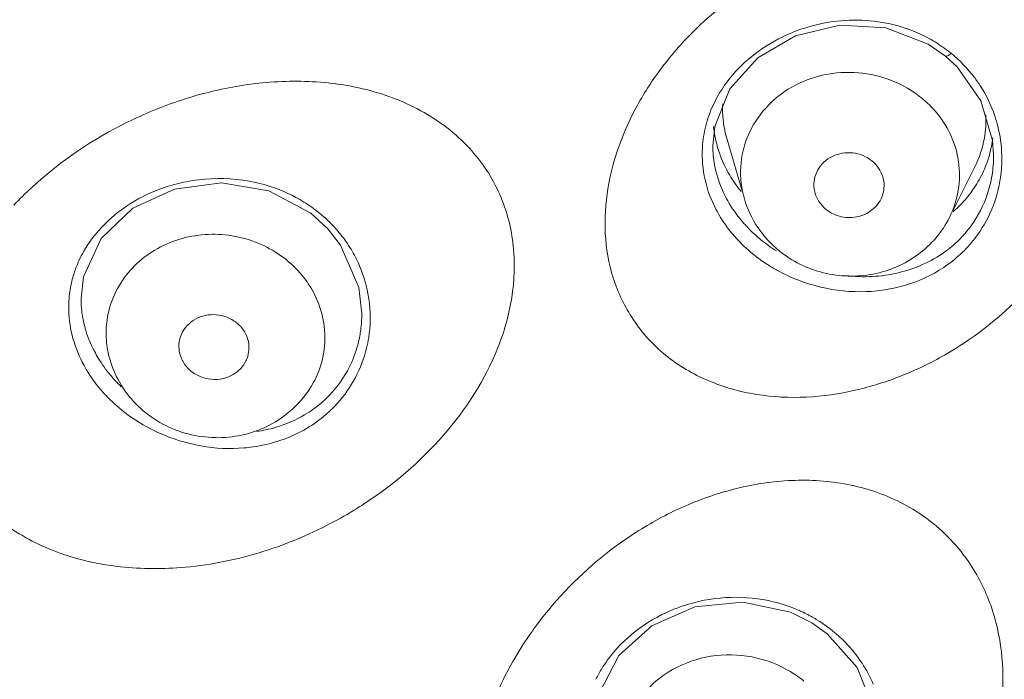
# Model space of a CAD drawing. Units: inches. Extents: x 4.1 to 34.2, y -54.2 to -0.4.
# Drawn here: x 4.9 to 5.5, y -18.9 to -18.5 of the extents above; entities that cross this region are included whole.
import ezdxf

# ---------------------------------------------------------------- set-up
doc = ezdxf.new("R2010")
doc.units = ezdxf.units.IN
doc.header["$MEASUREMENT"] = 0
doc.layers.add('Layer 1', color=7, linetype='Continuous', lineweight=0)

msp = doc.modelspace()

# ---------------------------------------------------------------- linework, layer by layer
at = {"layer": 'Layer 1', "color": 7, "lineweight": 5}
for p, q in [((5.40565, -18.55231), (5.42946, -18.56149)), ((5.42946, -18.56149), (5.4391, -18.56818)), ((5.30895, -18.61842), (5.31, -18.60751)), ((5.32532, -18.64362), (5.31688, -18.61477)), ((5.30895, -18.61842), (5.30895, -18.61841)), ((5.46602, -18.62359), (5.46602, -18.62383)), ((5.44304, -18.65501), (5.45549, -18.63019)), ((5.06047, -18.64358), (5.084, -18.65608)), ((5.084, -18.65608), (5.09353, -18.6648)), ((4.95549, -18.70357), (4.95685, -18.69169)), ((5.11089, -18.69761), (5.11255, -18.71225)), ((4.95549, -18.704), (4.95549, -18.70355)), ((4.95549, -18.7045), (4.95549, -18.704)), ((5.11255, -18.71225), (5.11255, -18.71253)), ((5.35238, -18.87936), (5.36428, -18.88525))]:
    msp.add_line(p, q, dxfattribs=at)
for points in [[(5.33416, -18.56909), (5.35529, -18.55679), (5.37995, -18.55083), (5.40565, -18.55231)], [(5.4391, -18.56818), (5.44557, -18.57411), (5.45897, -18.59325)], [(5.31, -18.60751), (5.31848, -18.58646), (5.33416, -18.56909)], [(5.45897, -18.59325), (5.4655, -18.61537), (5.46602, -18.6236)], [(4.98446, -18.65327), (5.00773, -18.64254), (5.03401, -18.63906), (5.06047, -18.64358)], [(4.95685, -18.69169), (4.9667, -18.67018), (4.98446, -18.65327)], [(5.09353, -18.6648), (5.10073, -18.67394), (5.11089, -18.69761)], [(5.27491, -18.88685), (5.29893, -18.87637), (5.32582, -18.87358), (5.35238, -18.87936)], [(5.2453, -18.92473), (5.25633, -18.90353), (5.27491, -18.88685)], [(5.36428, -18.88525), (5.37299, -18.89135), (5.38963, -18.91014), (5.39874, -18.93271)]]:
    msp.add_lwpolyline(points, dxfattribs=at)
for points, knots in [([(4.3645, -17.79268), (4.36166, -17.84595), (4.36168, -17.89942), (4.36457, -17.95272), (4.36747, -18.00605), (4.37325, -18.05922), (4.38187, -18.11192), (4.39049, -18.16474), (4.40196, -18.21709), (4.41619, -18.26867), (4.43047, -18.32043), (4.44752, -18.37141), (4.46722, -18.42135), (4.487, -18.47151), (4.50945, -18.52061), (4.53441, -18.56841), (4.55949, -18.61645), (4.58711, -18.66316), (4.61708, -18.70832), (4.64721, -18.75374), (4.67972, -18.79759), (4.71438, -18.83966), (4.74925, -18.88199), (4.78631, -18.92253), (4.82531, -18.96109), (4.86456, -18.99989), (4.90579, -19.03669), (4.94874, -19.07135), (4.99196, -19.10622), (5.03694, -19.13891), (5.08341, -19.16931), (5.13015, -19.19989), (5.1784, -19.22815), (5.22792, -19.25399), (5.2777, -19.27996), (5.32875, -19.30348), (5.38081, -19.32449), (5.4331, -19.34559), (5.48641, -19.36415), (5.54049, -19.38011), (5.59476, -19.39613), (5.64979, -19.40953), (5.70534, -19.42027), (5.76104, -19.43104), (5.81725, -19.43914), (5.87373, -19.44455), (5.93024, -19.44996), (5.98703, -19.45267), (6.04377, -19.45267)], [0, 0, 0, 0, 1, 1, 1, 2, 2, 2, 3, 3, 3, 4, 4, 4, 5, 5, 5, 6, 6, 6, 7, 7, 7, 8, 8, 8, 9, 9, 9, 10, 10, 10, 11, 11, 11, 12, 12, 12, 13, 13, 13, 14, 14, 14, 15, 15, 15, 16, 16, 16, 16]), ([(5.28255, -18.73553), (5.27561, -18.72987), (5.2695, -18.72311), (5.26451, -18.71564), (5.25967, -18.70841), (5.25588, -18.70051), (5.25325, -18.69224), (5.2507, -18.68419), (5.24924, -18.67579), (5.2488, -18.66736), (5.24836, -18.65903), (5.2489, -18.65067), (5.25024, -18.64244), (5.25158, -18.63424), (5.25371, -18.62617), (5.25651, -18.61834), (5.25932, -18.61048), (5.2628, -18.60286), (5.26683, -18.59554), (5.2709, -18.58815), (5.27553, -18.58108), (5.28061, -18.57436), (5.28576, -18.56755), (5.29139, -18.56111), (5.29742, -18.55506), (5.30973, -18.54272), (5.32373, -18.53198), (5.33884, -18.52328), (5.34659, -18.51882), (5.35464, -18.51489), (5.36294, -18.51156), (5.37137, -18.50817), (5.38006, -18.50541), (5.38891, -18.50334), (5.3979, -18.50124), (5.40707, -18.49986), (5.41629, -18.49937), (5.42562, -18.49886), (5.43501, -18.49926), (5.44424, -18.50071), (5.45349, -18.50217), (5.46258, -18.50469), (5.47122, -18.50835), (5.47976, -18.51195), (5.48786, -18.51666), (5.49502, -18.52248)], [0, 0, 0, 0, 1, 1, 1, 2, 2, 2, 3, 3, 3, 4, 4, 4, 5, 5, 5, 6, 6, 6, 7, 7, 7, 8, 8, 8, 9, 9, 9, 10, 10, 10, 11, 11, 11, 12, 12, 12, 13, 13, 13, 14, 14, 14, 15, 15, 15, 15]), ([(5.28255, -18.73553), (5.28972, -18.74136), (5.29782, -18.74608), (5.30635, -18.7497), (5.31499, -18.75338), (5.32407, -18.75593), (5.33332, -18.75743), (5.34253, -18.75892), (5.35191, -18.75936), (5.36124, -18.75891), (5.37044, -18.75846), (5.3796, -18.75713), (5.38858, -18.75508), (5.39742, -18.75307), (5.4061, -18.75035), (5.41452, -18.747), (5.42281, -18.74372), (5.43085, -18.73983), (5.4386, -18.7354), (5.45371, -18.72677), (5.46769, -18.7161), (5.48002, -18.70374), (5.49204, -18.6917), (5.50248, -18.67806), (5.51066, -18.66319), (5.51471, -18.65584), (5.5182, -18.64818), (5.52102, -18.64028), (5.52382, -18.63241), (5.52596, -18.62429), (5.5273, -18.61603), (5.52865, -18.60776), (5.5292, -18.59934), (5.52877, -18.59096), (5.52833, -18.58247), (5.52688, -18.57401), (5.52432, -18.56592), (5.52301, -18.5618), (5.52142, -18.55776), (5.51956, -18.55386), (5.51767, -18.5499), (5.51551, -18.54608), (5.51307, -18.54242), (5.50809, -18.53494), (5.50197, -18.52815), (5.49502, -18.52248)], [0, 0, 0, 0, 1, 1, 1, 2, 2, 2, 3, 3, 3, 4, 4, 4, 5, 5, 5, 6, 6, 6, 7, 7, 7, 8, 8, 8, 9, 9, 9, 10, 10, 10, 11, 11, 11, 12, 12, 12, 13, 13, 13, 14, 14, 14, 15, 15, 15, 15]), ([(5.3457, -18.55852), (5.35107, -18.55573), (5.35674, -18.55346), (5.36257, -18.55176), (5.36847, -18.55004), (5.37454, -18.54889), (5.38067, -18.54836), (5.38681, -18.54782), (5.39301, -18.5479), (5.39914, -18.54862), (5.40524, -18.54933), (5.41127, -18.55068), (5.41708, -18.55266)], [0, 0, 0, 0, 1, 1, 1, 2, 2, 2, 3, 3, 3, 4, 4, 4, 4]), ([(5.31557, -18.58446), (5.31932, -18.57912), (5.32379, -18.57426), (5.32875, -18.56997), (5.33393, -18.5655), (5.33965, -18.56166), (5.3457, -18.55852)], [0, 0, 0, 0, 1, 1, 1, 2, 2, 2, 2]), ([(5.43911, -18.56818), (5.43922, -18.56827), (5.43939, -18.56829), (5.43955, -18.56827), (5.43981, -18.56825), (5.44004, -18.56814), (5.44026, -18.56802), (5.44059, -18.56784), (5.4409, -18.56764), (5.4412, -18.56742), (5.44157, -18.56715), (5.44192, -18.56686), (5.44226, -18.56656)], [0, 0, 0, 0, 1, 1, 1, 2, 2, 2, 3, 3, 3, 4, 4, 4, 4]), ([(5.45872, -18.58499), (5.4576, -18.58326), (5.45642, -18.58158), (5.45517, -18.57994), (5.4514, -18.57501), (5.44703, -18.57052), (5.44226, -18.56656)], [0, 0, 0, 0, 1, 1, 1, 2, 2, 2, 2]), ([(5.32662, -18.64806), (5.32493, -18.64229), (5.32422, -18.63618), (5.32456, -18.63014), (5.32491, -18.62411), (5.32631, -18.61816), (5.32866, -18.6126), (5.33105, -18.60697), (5.33441, -18.60176), (5.33851, -18.59722), (5.3427, -18.59257), (5.34767, -18.58863), (5.35311, -18.58553), (5.35867, -18.58236), (5.36473, -18.58007), (5.37099, -18.57872), (5.37734, -18.57735), (5.38389, -18.57694), (5.39036, -18.57747), (5.39683, -18.57801), (5.40322, -18.5795), (5.40926, -18.58191), (5.41522, -18.58429), (5.42083, -18.58756), (5.42579, -18.5916)], [0, 0, 0, 0, 1, 1, 1, 2, 2, 2, 3, 3, 3, 4, 4, 4, 5, 5, 5, 6, 6, 6, 7, 7, 7, 8, 8, 8, 8]), ([(5.17275, -18.61967), (5.1689, -18.61549), (5.16466, -18.61165), (5.16015, -18.60817), (5.15558, -18.60464), (5.15071, -18.60149), (5.14564, -18.59872), (5.14053, -18.59593), (5.13521, -18.59352), (5.12976, -18.59148), (5.12429, -18.58943), (5.11869, -18.58775), (5.11301, -18.5864), (5.10173, -18.58374), (5.09012, -18.58242), (5.07851, -18.58223), (5.06708, -18.58203), (5.05565, -18.58293), (5.04437, -18.58476), (5.03331, -18.58655), (5.02239, -18.58925), (5.01174, -18.59273), (5.00131, -18.59614), (4.99113, -18.60031), (4.98126, -18.60519), (4.96215, -18.61464), (4.94421, -18.62675), (4.92853, -18.64112)], [0, 0, 0, 0, 1, 1, 1, 2, 2, 2, 3, 3, 3, 4, 4, 4, 5, 5, 5, 6, 6, 6, 7, 7, 7, 8, 8, 8, 9, 9, 9, 9]), ([(5.30537, -18.6058), (5.30642, -18.60203), (5.30781, -18.59835), (5.3095, -18.59482), (5.31123, -18.5912), (5.31327, -18.58774), (5.31557, -18.58446)], [0, 0, 0, 0, 1, 1, 1, 2, 2, 2, 2]), ([(5.46839, -18.60744), (5.4679, -18.60547), (5.46733, -18.60351), (5.46668, -18.60158), (5.46472, -18.59576), (5.46203, -18.59015), (5.45872, -18.58499)], [0, 0, 0, 0, 1, 1, 1, 2, 2, 2, 2]), ([(5.31452, -18.60135), (5.31459, -18.60248), (5.3147, -18.6036), (5.31483, -18.60472), (5.31523, -18.60812), (5.31593, -18.61149), (5.31688, -18.61477)], [0, 0, 0, 0, 1, 1, 1, 2, 2, 2, 2]), ([(5.43252, -18.598), (5.4362, -18.60208), (5.43932, -18.60671), (5.44169, -18.61169), (5.44402, -18.61658), (5.44562, -18.6218), (5.4464, -18.62716), (5.44717, -18.63245), (5.44714, -18.63787), (5.44627, -18.64316), (5.44541, -18.64847), (5.44372, -18.65365), (5.44132, -18.65844)], [0, 0, 0, 0, 1, 1, 1, 2, 2, 2, 3, 3, 3, 4, 4, 4, 4]), ([(5.47057, -18.62886), (5.47065, -18.62707), (5.47066, -18.62528), (5.47061, -18.62349), (5.47045, -18.61809), (5.4697, -18.61268), (5.46839, -18.60744)], [0, 0, 0, 0, 1, 1, 1, 2, 2, 2, 2]), ([(5.30984, -18.65216), (5.30721, -18.64676), (5.30526, -18.641), (5.30413, -18.63507), (5.30304, -18.62931), (5.30273, -18.6234), (5.30323, -18.61759)], [0, 0, 0, 0, 1, 1, 1, 2, 2, 2, 2]), ([(5.11348, -18.81889), (5.13001, -18.80815), (5.14524, -18.79522), (5.15828, -18.78026), (5.171, -18.76566), (5.18164, -18.74913), (5.18873, -18.73119), (5.19226, -18.72224), (5.19492, -18.71294), (5.19643, -18.70343), (5.19797, -18.69385), (5.19835, -18.68405), (5.19733, -18.67439), (5.19628, -18.66448), (5.19377, -18.65471), (5.18975, -18.64557), (5.18557, -18.63607), (5.17975, -18.62726), (5.17275, -18.61967)], [0, 0, 0, 0, 1, 1, 1, 2, 2, 2, 3, 3, 3, 4, 4, 4, 5, 5, 5, 6, 6, 6, 6]), ([(5.32127, -18.63927), (5.32026, -18.63781), (5.31931, -18.63631), (5.3184, -18.63478), (5.31575, -18.63028), (5.31358, -18.62546), (5.31201, -18.62048)], [0, 0, 0, 0, 1, 1, 1, 2, 2, 2, 2]), ([(5.39797, -18.62678), (5.39647, -18.62556), (5.39478, -18.62456), (5.39298, -18.62381), (5.39116, -18.62305), (5.38923, -18.62255), (5.38727, -18.62232), (5.38531, -18.6221), (5.38332, -18.62215), (5.38138, -18.62248), (5.37945, -18.6228), (5.37757, -18.62339), (5.37582, -18.62424), (5.3741, -18.62508), (5.3725, -18.62617), (5.3711, -18.62747), (5.36974, -18.62875), (5.36857, -18.63023), (5.36766, -18.63187), (5.36677, -18.63347), (5.36613, -18.63522), (5.3658, -18.63703), (5.36546, -18.63883), (5.36542, -18.64069), (5.36568, -18.64249)], [0, 0, 0, 0, 1, 1, 1, 2, 2, 2, 3, 3, 3, 4, 4, 4, 5, 5, 5, 6, 6, 6, 7, 7, 7, 8, 8, 8, 8]), ([(5.31649, -18.64764), (5.31569, -18.64616), (5.31495, -18.64464), (5.31427, -18.64309), (5.31229, -18.63859), (5.3108, -18.63384), (5.30992, -18.62901)], [0, 0, 0, 0, 1, 1, 1, 2, 2, 2, 2]), ([(5.40389, -18.64592), (5.40444, -18.64427), (5.40474, -18.64252), (5.40475, -18.64077), (5.40477, -18.63901), (5.40451, -18.63726), (5.40399, -18.63558), (5.40347, -18.63388), (5.40267, -18.63226), (5.40166, -18.63078), (5.40063, -18.62928), (5.39938, -18.62793), (5.39797, -18.62678)], [0, 0, 0, 0, 1, 1, 1, 2, 2, 2, 3, 3, 3, 4, 4, 4, 4]), ([(5.45714, -18.66796), (5.46073, -18.66293), (5.46368, -18.65742), (5.46588, -18.65163), (5.4681, -18.6458), (5.46956, -18.63967), (5.47022, -18.63349)], [0, 0, 0, 0, 1, 1, 1, 2, 2, 2, 2]), ([(4.99774, -18.6433), (5.00636, -18.63989), (5.01553, -18.63775), (5.02481, -18.63698), (5.03426, -18.63618), (5.04383, -18.63679), (5.05304, -18.63883)], [0, 0, 0, 0, 1, 1, 1, 2, 2, 2, 2]), ([(5.05304, -18.63883), (5.05523, -18.63931), (5.0574, -18.63987), (5.05954, -18.64052), (5.06593, -18.64244), (5.07214, -18.64508), (5.07791, -18.64841)], [0, 0, 0, 0, 1, 1, 1, 2, 2, 2, 2]), ([(4.96352, -18.66787), (4.96786, -18.66251), (4.97299, -18.65776), (4.97861, -18.65371), (4.98453, -18.64945), (4.99099, -18.64597), (4.99774, -18.6433)], [0, 0, 0, 0, 1, 1, 1, 2, 2, 2, 2]), ([(5.36568, -18.64249), (5.366, -18.64468), (5.36675, -18.64683), (5.36787, -18.64876), (5.36901, -18.65074), (5.37053, -18.6525), (5.37229, -18.65393)], [0, 0, 0, 0, 1, 1, 1, 2, 2, 2, 2]), ([(5.46268, -18.64493), (5.46055, -18.65148), (5.45733, -18.65774), (5.45325, -18.66331), (5.45122, -18.66609), (5.44897, -18.6687), (5.44653, -18.67112), (5.44408, -18.67353), (5.44144, -18.67575), (5.43865, -18.67774)], [0, 0, 0, 0, 1, 1, 1, 2, 2, 2, 3, 3, 3, 3]), ([(5.45512, -18.64194), (5.4543, -18.64317), (5.45344, -18.64436), (5.45254, -18.64553), (5.4498, -18.64906), (5.4467, -18.65234), (5.44333, -18.65528)], [0, 0, 0, 0, 1, 1, 1, 2, 2, 2, 2]), ([(5.32715, -18.66263), (5.3261, -18.66147), (5.32507, -18.66028), (5.32409, -18.65906), (5.32121, -18.6555), (5.31864, -18.65168), (5.31649, -18.64764)], [0, 0, 0, 0, 1, 1, 1, 2, 2, 2, 2]), ([(5.34605, -18.67707), (5.34147, -18.67333), (5.3374, -18.66891), (5.33408, -18.66397), (5.3308, -18.65908), (5.32826, -18.65368), (5.32662, -18.64806)], [0, 0, 0, 0, 1, 1, 1, 2, 2, 2, 2]), ([(5.37229, -18.65393), (5.37476, -18.65594), (5.37777, -18.65736), (5.38092, -18.65805), (5.3841, -18.65874), (5.38743, -18.65868), (5.39056, -18.65789), (5.39211, -18.65749), (5.39361, -18.65692), (5.39503, -18.65618), (5.39642, -18.65544), (5.39772, -18.65454), (5.39889, -18.65349), (5.40004, -18.65246), (5.40105, -18.65129), (5.40191, -18.65), (5.40274, -18.64874), (5.40342, -18.64736), (5.40389, -18.64592)], [0, 0, 0, 0, 1, 1, 1, 2, 2, 2, 3, 3, 3, 4, 4, 4, 5, 5, 5, 6, 6, 6, 6]), ([(5.32025, -18.668), (5.3192, -18.66677), (5.3182, -18.66551), (5.31723, -18.66422), (5.3144, -18.66044), (5.31191, -18.6564), (5.30984, -18.65216)], [0, 0, 0, 0, 1, 1, 1, 2, 2, 2, 2]), ([(5.44132, -18.65844), (5.43929, -18.66249), (5.43675, -18.66631), (5.43382, -18.66978), (5.43086, -18.67327), (5.42749, -18.67641), (5.4238, -18.67913), (5.4201, -18.68186), (5.41607, -18.68417), (5.41184, -18.68601), (5.40759, -18.68786), (5.40312, -18.68924), (5.39856, -18.69012), (5.39398, -18.691), (5.38931, -18.69137), (5.38465, -18.69125), (5.37998, -18.69112), (5.37533, -18.69049), (5.3708, -18.68937), (5.36628, -18.68825), (5.36188, -18.68664), (5.35771, -18.68456), (5.35356, -18.6825), (5.34963, -18.67998), (5.34605, -18.67707)], [0, 0, 0, 0, 1, 1, 1, 2, 2, 2, 3, 3, 3, 4, 4, 4, 5, 5, 5, 6, 6, 6, 7, 7, 7, 8, 8, 8, 8]), ([(4.97593, -18.69815), (4.97817, -18.69403), (4.98097, -18.69019), (4.9842, -18.68676), (4.98748, -18.68326), (4.99121, -18.6802), (4.99526, -18.67762), (4.99938, -18.675), (5.00382, -18.67288), (5.00845, -18.6713), (5.01315, -18.6697), (5.01803, -18.66865), (5.02298, -18.66817), (5.02796, -18.66768), (5.033, -18.66777), (5.03797, -18.66842), (5.04294, -18.66906), (5.04783, -18.67027), (5.05253, -18.67202), (5.05718, -18.67376), (5.06164, -18.67603), (5.06578, -18.67878), (5.06985, -18.6815), (5.07362, -18.68469), (5.07693, -18.68828)], [0, 0, 0, 0, 1, 1, 1, 2, 2, 2, 3, 3, 3, 4, 4, 4, 5, 5, 5, 6, 6, 6, 7, 7, 7, 8, 8, 8, 8]), ([(5.11045, -18.6836), (5.10999, -18.6826), (5.1095, -18.6816), (5.10899, -18.68062), (5.10745, -18.67766), (5.10571, -18.67479), (5.1038, -18.67206)], [0, 0, 0, 0, 1, 1, 1, 2, 2, 2, 2]), ([(5.36306, -18.69568), (5.37122, -18.69821), (5.37976, -18.69966), (5.38833, -18.69994), (5.39669, -18.70021), (5.40508, -18.69937), (5.41318, -18.69732), (5.42105, -18.69534), (5.42865, -18.69222), (5.43558, -18.68797), (5.4424, -18.68379), (5.44857, -18.67852), (5.45368, -18.67243)], [0, 0, 0, 0, 1, 1, 1, 2, 2, 2, 3, 3, 3, 4, 4, 4, 4]), ([(4.95138, -18.69042), (4.95172, -18.68931), (4.95209, -18.68821), (4.95249, -18.68713), (4.9537, -18.68385), (4.95518, -18.68066), (4.95689, -18.67762)], [0, 0, 0, 0, 1, 1, 1, 2, 2, 2, 2]), ([(5.33134, -18.67884), (5.33205, -18.67943), (5.33278, -18.68001), (5.33352, -18.68058), (5.33576, -18.6823), (5.33808, -18.6839), (5.34047, -18.68539)], [0, 0, 0, 0, 1, 1, 1, 2, 2, 2, 2]), ([(5.43865, -18.67774), (5.43097, -18.68325), (5.42206, -18.68716), (5.41278, -18.68937), (5.40312, -18.69167), (5.39306, -18.69214), (5.38328, -18.69096)], [0, 0, 0, 0, 1, 1, 1, 2, 2, 2, 2]), ([(5.34047, -18.68539), (5.34223, -18.68648), (5.34402, -18.68751), (5.34584, -18.68849), (5.35133, -18.69143), (5.35711, -18.69385), (5.36306, -18.69568)], [0, 0, 0, 0, 1, 1, 1, 2, 2, 2, 2]), ([(5.0826, -18.69548), (5.08534, -18.69958), (5.08756, -18.70406), (5.08913, -18.70875), (5.09069, -18.71337), (5.09161, -18.71819), (5.09185, -18.72305), (5.0921, -18.72788), (5.09167, -18.73273), (5.09057, -18.73744), (5.08948, -18.74217), (5.08771, -18.74675), (5.08538, -18.75098)], [0, 0, 0, 0, 1, 1, 1, 2, 2, 2, 3, 3, 3, 4, 4, 4, 4]), ([(4.95815, -18.7216), (4.95776, -18.72033), (4.95742, -18.71905), (4.95711, -18.71775), (4.95621, -18.71397), (4.95567, -18.71008), (4.95552, -18.7062)], [0, 0, 0, 0, 1, 1, 1, 2, 2, 2, 2]), ([(4.95717, -18.74129), (4.95455, -18.7365), (4.95245, -18.7314), (4.95099, -18.72611), (4.94959, -18.72105), (4.94878, -18.71582), (4.94864, -18.71058)], [0, 0, 0, 0, 1, 1, 1, 2, 2, 2, 2]), ([(5.11527, -18.73155), (5.11575, -18.72955), (5.11615, -18.72754), (5.11646, -18.72552), (5.11739, -18.7194), (5.11754, -18.71313), (5.1169, -18.70699)], [0, 0, 0, 0, 1, 1, 1, 2, 2, 2, 2]), ([(4.97094, -18.73528), (4.97008, -18.73161), (4.96961, -18.72784), (4.96955, -18.72406), (4.96948, -18.72031), (4.96983, -18.71654), (4.97057, -18.71287)], [0, 0, 0, 0, 1, 1, 1, 2, 2, 2, 2]), ([(5.04464, -18.71934), (5.04329, -18.71787), (5.04169, -18.71661), (5.03995, -18.7156), (5.03818, -18.71458), (5.03626, -18.71383), (5.03427, -18.71336), (5.03227, -18.71289), (5.03021, -18.71271), (5.02816, -18.71284), (5.02613, -18.71296), (5.02412, -18.71337), (5.02221, -18.71408), (5.02034, -18.71477), (5.01858, -18.71574), (5.01701, -18.71696), (5.01548, -18.71816), (5.01413, -18.71959), (5.01306, -18.72121), (5.01201, -18.7228), (5.01122, -18.72456), (5.01075, -18.72641), (5.01028, -18.72825), (5.01013, -18.73017), (5.0103, -18.73205)], [0, 0, 0, 0, 1, 1, 1, 2, 2, 2, 3, 3, 3, 4, 4, 4, 5, 5, 5, 6, 6, 6, 7, 7, 7, 8, 8, 8, 8]), ([(4.96512, -18.73708), (4.96437, -18.73584), (4.96366, -18.73458), (4.96299, -18.73329), (4.96102, -18.72956), (4.95938, -18.72563), (4.95815, -18.7216)], [0, 0, 0, 0, 1, 1, 1, 2, 2, 2, 2]), ([(5.04836, -18.73725), (5.04891, -18.73578), (5.04927, -18.73421), (5.04939, -18.73263), (5.04952, -18.73104), (5.04941, -18.72944), (5.04909, -18.72789), (5.04876, -18.72631), (5.04821, -18.72478), (5.04746, -18.72335), (5.04671, -18.7219), (5.04575, -18.72054), (5.04464, -18.71934)], [0, 0, 0, 0, 1, 1, 1, 2, 2, 2, 3, 3, 3, 4, 4, 4, 4]), ([(5.09905, -18.76229), (5.10293, -18.75794), (5.1063, -18.75312), (5.10903, -18.74795), (5.11177, -18.74276), (5.11388, -18.73723), (5.11527, -18.73155)], [0, 0, 0, 0, 1, 1, 1, 2, 2, 2, 2]), ([(4.97467, -18.74976), (4.97376, -18.74877), (4.97287, -18.74775), (4.97201, -18.74672), (4.96948, -18.74369), (4.96716, -18.74046), (4.96512, -18.73708)], [0, 0, 0, 0, 1, 1, 1, 2, 2, 2, 2]), ([(4.9849, -18.76137), (4.98152, -18.7577), (4.97857, -18.75359), (4.97621, -18.74917), (4.97386, -18.74479), (4.97208, -18.7401), (4.97094, -18.73528)], [0, 0, 0, 0, 1, 1, 1, 2, 2, 2, 2]), ([(5.01075, -18.73469), (5.01094, -18.73541), (5.01116, -18.73612), (5.01144, -18.73681), (5.01227, -18.7389), (5.01351, -18.74086), (5.01504, -18.74251)], [0, 0, 0, 0, 1, 1, 1, 2, 2, 2, 2]), ([(5.02655, -18.74872), (5.0288, -18.74912), (5.03113, -18.74916), (5.0334, -18.74882), (5.03564, -18.74848), (5.03782, -18.74778), (5.03981, -18.74673), (5.04176, -18.7457), (5.04354, -18.74435), (5.04501, -18.74271), (5.04645, -18.74111), (5.0476, -18.73925), (5.04836, -18.73725)], [0, 0, 0, 0, 1, 1, 1, 2, 2, 2, 3, 3, 3, 4, 4, 4, 4]), ([(5.01504, -18.74251), (5.01652, -18.74412), (5.01829, -18.74548), (5.02023, -18.74653), (5.02221, -18.74759), (5.02436, -18.74833), (5.02655, -18.74872)], [0, 0, 0, 0, 1, 1, 1, 2, 2, 2, 2]), ([(4.96871, -18.75729), (4.96791, -18.75641), (4.96712, -18.75552), (4.96635, -18.75462), (4.96408, -18.75193), (4.96197, -18.7491), (4.96006, -18.74615)], [0, 0, 0, 0, 1, 1, 1, 2, 2, 2, 2]), ([(5.10066, -18.7504), (5.09962, -18.75188), (5.09852, -18.75331), (5.09735, -18.7547), (5.09387, -18.75884), (5.08984, -18.76257), (5.08545, -18.76572)], [0, 0, 0, 0, 1, 1, 1, 2, 2, 2, 2]), ([(5.08538, -18.75098), (5.08237, -18.75645), (5.07842, -18.76143), (5.07378, -18.76567), (5.0691, -18.76994), (5.06372, -18.77345), (5.05798, -18.77604)], [0, 0, 0, 0, 1, 1, 1, 2, 2, 2, 2]), ([(4.96871, -18.75729), (4.96971, -18.75838), (4.97074, -18.75944), (4.97179, -18.76047), (4.975, -18.76362), (4.97846, -18.76652), (4.9821, -18.76915)], [0, 0, 0, 0, 1, 1, 1, 2, 2, 2, 2]), ([(5.04001, -18.78112), (5.03498, -18.78176), (5.02985, -18.78181), (5.0248, -18.78126), (5.01974, -18.78071), (5.01475, -18.77957), (5.00996, -18.77786), (5.00519, -18.77616), (5.00062, -18.77389), (4.99638, -18.7711), (4.99218, -18.76834), (4.9883, -18.76506), (4.9849, -18.76137)], [0, 0, 0, 0, 1, 1, 1, 2, 2, 2, 3, 3, 3, 4, 4, 4, 4]), ([(5.08545, -18.76572), (5.08388, -18.76684), (5.08226, -18.7679), (5.08059, -18.76889), (5.07555, -18.77187), (5.07009, -18.77419), (5.06448, -18.77585)], [0, 0, 0, 0, 1, 1, 1, 2, 2, 2, 2]), ([(5.07094, -18.78175), (5.07514, -18.78008), (5.07919, -18.77804), (5.08304, -18.77566), (5.08685, -18.7733), (5.09046, -18.7706), (5.09377, -18.7676)], [0, 0, 0, 0, 1, 1, 1, 2, 2, 2, 2]), ([(5.05798, -18.77604), (5.05656, -18.77668), (5.05512, -18.77727), (5.05365, -18.7778), (5.04925, -18.77941), (5.04465, -18.78052), (5.04001, -18.78112)], [0, 0, 0, 0, 1, 1, 1, 2, 2, 2, 2]), ([(4.99888, -18.7789), (5.00641, -18.78233), (5.0144, -18.78482), (5.02259, -18.78626), (5.03058, -18.78767), (5.03876, -18.78808), (5.04682, -18.78739)], [0, 0, 0, 0, 1, 1, 1, 2, 2, 2, 2]), ([(5.04682, -18.78739), (5.04848, -18.78725), (5.05013, -18.78706), (5.05177, -18.78683), (5.05664, -18.78613), (5.06146, -18.78502), (5.06614, -18.78349)], [0, 0, 0, 0, 1, 1, 1, 2, 2, 2, 2]), ([(5.42088, -18.82171), (5.41194, -18.81631), (5.40214, -18.81226), (5.39201, -18.80958), (5.38183, -18.80689), (5.37132, -18.80558), (5.3608, -18.80546), (5.35042, -18.80534), (5.34004, -18.80637), (5.32986, -18.80838), (5.3199, -18.81035), (5.31013, -18.81324), (5.30066, -18.81691), (5.29141, -18.8205), (5.28244, -18.82482), (5.27386, -18.82977), (5.26546, -18.83462), (5.25742, -18.84008), (5.24978, -18.84607), (5.23496, -18.8577), (5.22162, -18.87134), (5.21042, -18.88643)], [0, 0, 0, 0, 1, 1, 1, 2, 2, 2, 3, 3, 3, 4, 4, 4, 5, 5, 5, 6, 6, 6, 7, 7, 7, 7]), ([(4.8983, -18.81699), (4.90581, -18.82514), (4.91477, -18.83202), (4.92448, -18.83749), (4.93436, -18.84305), (4.94502, -18.84714), (4.95595, -18.84996)], [0, 0, 0, 0, 1, 1, 1, 2, 2, 2, 2]), ([(5.43967, -19.01224), (5.44459, -19.00503), (5.44905, -18.99748), (5.45297, -18.98967), (5.45686, -18.98191), (5.46022, -18.97388), (5.46297, -18.96565), (5.46572, -18.95744), (5.46785, -18.94903), (5.46926, -18.94049), (5.47068, -18.93192), (5.47137, -18.92323), (5.47123, -18.91454), (5.47109, -18.90575), (5.4701, -18.89697), (5.46815, -18.88839), (5.46615, -18.87962), (5.46314, -18.87107), (5.45909, -18.86303), (5.45489, -18.85471), (5.44959, -18.84694), (5.44329, -18.84006), (5.43675, -18.8329), (5.42914, -18.8267), (5.42088, -18.82171)], [0, 0, 0, 0, 1, 1, 1, 2, 2, 2, 3, 3, 3, 4, 4, 4, 5, 5, 5, 6, 6, 6, 7, 7, 7, 8, 8, 8, 8]), ([(5.01125, -18.85433), (5.02608, -18.85317), (5.04081, -18.85032), (5.05509, -18.84602), (5.069, -18.84183), (5.08249, -18.83627), (5.09532, -18.82953)], [0, 0, 0, 0, 1, 1, 1, 2, 2, 2, 2]), ([(4.96344, -18.85168), (4.9674, -18.85248), (4.97138, -18.85313), (4.97539, -18.85363), (4.98727, -18.8551), (4.99933, -18.85526), (5.01125, -18.85433)], [0, 0, 0, 0, 1, 1, 1, 2, 2, 2, 2]), ([(5.29256, -18.87567), (5.30011, -18.87317), (5.30801, -18.87162), (5.31599, -18.87112), (5.32401, -18.87062), (5.3321, -18.87118), (5.33994, -18.8728)], [0, 0, 0, 0, 1, 1, 1, 2, 2, 2, 2]), ([(5.25008, -18.906), (5.2544, -18.90006), (5.25962, -18.89473), (5.26542, -18.89017), (5.27152, -18.88538), (5.27827, -18.88143), (5.28538, -18.8784)], [0, 0, 0, 0, 1, 1, 1, 2, 2, 2, 2]), ([(5.38551, -18.89883), (5.38417, -18.89732), (5.38277, -18.89586), (5.38131, -18.89446), (5.3769, -18.89022), (5.372, -18.88647), (5.36679, -18.88329)], [0, 0, 0, 0, 1, 1, 1, 2, 2, 2, 2]), ([(6.04256, -19.48091), (5.91834, -19.48074), (5.79376, -19.46691), (5.67214, -19.44018), (5.55121, -19.41359), (5.43321, -19.37425), (5.3204, -19.32372), (5.26431, -19.29859), (5.2095, -19.2707), (5.15624, -19.24008), (5.1033, -19.20963), (5.05189, -19.17649), (5.00238, -19.14072), (4.95319, -19.10517), (4.90587, -19.06704), (4.86078, -19.02641), (4.816, -18.98607), (4.77341, -18.94327), (4.73346, -18.8982)], [0, 0, 0, 0, 1, 1, 1, 2, 2, 2, 3, 3, 3, 4, 4, 4, 5, 5, 5, 6, 6, 6, 6]), ([(5.26964, -18.9257), (5.27421, -18.91995), (5.27999, -18.91509), (5.28642, -18.91142), (5.29304, -18.90765), (5.30035, -18.90515), (5.30786, -18.90395), (5.31549, -18.90273), (5.32332, -18.90286), (5.33092, -18.90433), (5.33847, -18.90579), (5.34578, -18.90857), (5.35232, -18.91252)], [0, 0, 0, 0, 1, 1, 1, 2, 2, 2, 3, 3, 3, 4, 4, 4, 4]), ([(5.1971, -18.90682), (5.19092, -18.9177), (5.18575, -18.92919), (5.18188, -18.94113), (5.17804, -18.95299), (5.17548, -18.96529), (5.17455, -18.97767)], [0, 0, 0, 0, 1, 1, 1, 2, 2, 2, 2])]:
    msp.add_open_spline(points, degree=3, knots=knots, dxfattribs=at)
for points in [[(5.42021, -18.5538), (5.41917, -18.5534), (5.41813, -18.55302), (5.41708, -18.55266)], [(5.43214, -18.55955), (5.42832, -18.55731), (5.42433, -18.55539), (5.42021, -18.5538)], [(5.44078, -18.56538), (5.43803, -18.56325), (5.43514, -18.5613), (5.43214, -18.55955)], [(5.44226, -18.56656), (5.44177, -18.56616), (5.44128, -18.56577), (5.44078, -18.56538)], [(5.31448, -18.59481), (5.31437, -18.59699), (5.31439, -18.59917), (5.31452, -18.60135)], [(5.43252, -18.598), (5.43044, -18.59569), (5.42819, -18.59355), (5.42579, -18.5916)], [(5.46085, -18.61406), (5.46161, -18.60978), (5.4619, -18.60543), (5.46171, -18.60109)], [(5.30537, -18.6058), (5.3043, -18.60966), (5.30358, -18.6136), (5.30323, -18.61759)], [(5.30931, -18.6076), (5.30969, -18.61113), (5.31035, -18.61463), (5.31129, -18.61806)], [(5.31129, -18.61806), (5.31152, -18.61887), (5.31176, -18.61968), (5.31201, -18.62048)], [(5.45549, -18.63019), (5.45804, -18.6251), (5.45985, -18.61966), (5.46085, -18.61406)], [(5.46366, -18.62355), (5.46456, -18.62036), (5.46521, -18.6171), (5.46559, -18.61381)], [(5.30895, -18.61842), (5.30896, -18.62197), (5.30928, -18.62551), (5.30992, -18.62901)], [(5.46036, -18.63258), (5.46168, -18.62966), (5.46279, -18.62664), (5.46366, -18.62355)], [(5.46513, -18.63484), (5.46572, -18.6312), (5.46602, -18.62751), (5.46602, -18.62382)], [(5.47048, -18.63049), (5.47052, -18.62995), (5.47055, -18.62941), (5.47057, -18.62886)], [(5.45512, -18.64194), (5.45712, -18.63897), (5.45887, -18.63584), (5.46036, -18.63258)], [(5.46268, -18.64493), (5.46376, -18.64163), (5.46457, -18.63826), (5.46513, -18.63484)], [(5.47022, -18.63349), (5.47033, -18.63249), (5.47041, -18.63149), (5.47048, -18.63049)], [(5.32127, -18.63927), (5.32239, -18.64087), (5.32356, -18.64243), (5.3248, -18.64395)], [(4.92762, -18.64196), (4.92429, -18.64505), (4.92106, -18.64825), (4.91793, -18.65155)], [(4.92853, -18.64112), (4.92823, -18.6414), (4.92792, -18.64168), (4.92762, -18.64196)], [(5.08678, -18.65431), (5.08395, -18.65216), (5.08099, -18.65019), (5.07791, -18.64841)], [(5.09568, -18.66219), (5.09291, -18.65935), (5.08993, -18.65671), (5.08678, -18.65431)], [(5.09715, -18.66373), (5.09667, -18.66321), (5.09618, -18.6627), (5.09568, -18.66219)], [(4.96352, -18.66787), (4.96156, -18.67028), (4.95976, -18.67283), (4.95814, -18.67549)], [(5.1038, -18.67206), (5.10177, -18.66914), (5.09955, -18.66636), (5.09715, -18.66373)], [(5.32715, -18.66263), (5.32758, -18.6631), (5.32801, -18.66356), (5.32845, -18.66402)], [(5.32845, -18.66402), (5.33084, -18.66652), (5.33338, -18.66886), (5.33606, -18.67104)], [(5.32025, -18.668), (5.32074, -18.66859), (5.32125, -18.66917), (5.32176, -18.66974)], [(5.32176, -18.66974), (5.32471, -18.67302), (5.32791, -18.67607), (5.33134, -18.67884)], [(5.33606, -18.67104), (5.33878, -18.67325), (5.34162, -18.6753), (5.34458, -18.67717)], [(5.45368, -18.67243), (5.45489, -18.67099), (5.45605, -18.66949), (5.45714, -18.66796)], [(4.95749, -18.67656), (4.95729, -18.67691), (4.95709, -18.67726), (4.95689, -18.67762)], [(4.95814, -18.67549), (4.95792, -18.67584), (4.95771, -18.6762), (4.95749, -18.67656)], [(5.1169, -18.70699), (5.11605, -18.69889), (5.11387, -18.69099), (5.11045, -18.6836)], [(5.0826, -18.69548), (5.0809, -18.69294), (5.079, -18.69053), (5.07693, -18.68828)], [(4.95039, -18.69401), (4.94961, -18.69722), (4.94908, -18.70048), (4.94882, -18.70377)], [(4.95138, -18.69042), (4.95102, -18.6916), (4.95069, -18.6928), (4.95039, -18.69401)], [(4.97593, -18.69815), (4.97342, -18.70276), (4.97161, -18.70772), (4.97057, -18.71287)], [(4.94882, -18.70377), (4.94863, -18.70604), (4.94857, -18.70831), (4.94864, -18.71058)], [(4.95548, -18.7045), (4.95549, -18.70507), (4.9555, -18.70563), (4.95552, -18.7062)], [(5.11198, -18.72131), (5.11236, -18.7184), (5.11255, -18.71546), (5.11255, -18.71252)], [(5.11144, -18.72472), (5.11165, -18.72359), (5.11183, -18.72245), (5.11198, -18.72131)], [(5.10936, -18.73293), (5.11023, -18.73024), (5.11092, -18.7275), (5.11144, -18.72472)], [(5.0103, -18.73205), (5.01038, -18.73294), (5.01053, -18.73383), (5.01075, -18.73469)], [(5.10066, -18.7504), (5.10443, -18.74505), (5.10736, -18.73916), (5.10936, -18.73293)], [(4.95717, -18.74129), (4.95772, -18.7423), (4.9583, -18.7433), (4.95889, -18.74428)], [(4.95889, -18.74428), (4.95928, -18.74491), (4.95967, -18.74553), (4.96006, -18.74615)], [(4.97467, -18.74976), (4.97573, -18.75091), (4.97682, -18.75203), (4.97795, -18.75312)], [(5.09377, -18.7676), (5.09562, -18.76592), (5.09738, -18.76415), (5.09905, -18.76229)], [(4.9821, -18.76915), (4.98735, -18.77295), (4.99298, -18.77622), (4.99888, -18.7789)], [(5.05382, -18.77819), (5.05552, -18.77794), (5.05721, -18.77763), (5.05889, -18.77727)], [(5.05889, -18.77727), (5.06077, -18.77687), (5.06263, -18.77639), (5.06448, -18.77585)], [(5.06614, -18.78349), (5.06776, -18.78296), (5.06936, -18.78238), (5.07094, -18.78175)], [(5.09532, -18.82953), (5.10018, -18.82698), (5.10493, -18.82426), (5.10959, -18.82137)], [(5.10959, -18.82137), (5.11089, -18.82055), (5.11219, -18.81973), (5.11348, -18.81889)], [(4.95595, -18.84996), (4.95843, -18.8506), (4.96093, -18.85117), (4.96344, -18.85168)], [(5.29256, -18.87567), (5.29013, -18.87648), (5.28773, -18.87739), (5.28538, -18.8784)], [(5.34374, -18.87368), (5.34248, -18.87336), (5.34121, -18.87307), (5.33994, -18.8728)], [(5.35623, -18.8779), (5.35218, -18.87618), (5.348, -18.87477), (5.34374, -18.87368)], [(5.3586, -18.87895), (5.35781, -18.87859), (5.35702, -18.87824), (5.35623, -18.8779)], [(5.36546, -18.88251), (5.36323, -18.88122), (5.36094, -18.88003), (5.3586, -18.87895)], [(5.36679, -18.88329), (5.36635, -18.88302), (5.36591, -18.88276), (5.36546, -18.88251)], [(5.21042, -18.88643), (5.209, -18.88834), (5.20762, -18.89028), (5.20627, -18.89224)], [(5.20627, -18.89224), (5.20301, -18.89697), (5.19995, -18.90183), (5.1971, -18.90682)], [(5.39243, -18.90786), (5.39035, -18.90468), (5.38804, -18.90167), (5.38551, -18.89883)], [(5.25008, -18.906), (5.24896, -18.90755), (5.24789, -18.90914), (5.24688, -18.91077)], [(5.39873, -18.91956), (5.39697, -18.91548), (5.39487, -18.91157), (5.39243, -18.90786)], [(5.24688, -18.91077), (5.24568, -18.91274), (5.24457, -18.91476), (5.24356, -18.91684)], [(5.35993, -18.91793), (5.35753, -18.91594), (5.35499, -18.91413), (5.35232, -18.91252)]]:
    msp.add_open_spline(points, degree=3, dxfattribs=at)

doc.saveas('drawing.dxf')
